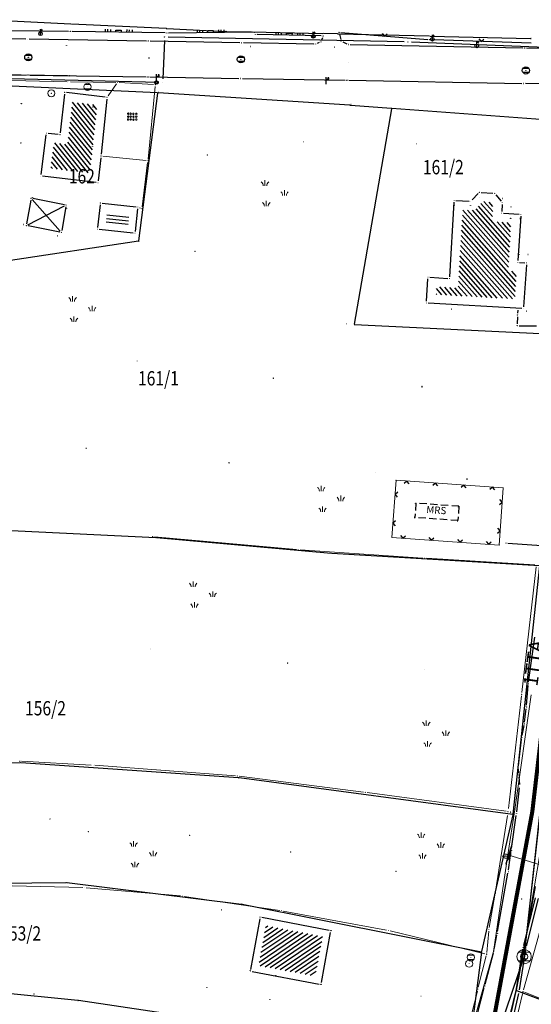
# Model space of a CAD drawing. Units: inches. Extents: x 7526843 to 7542956, y 4818805 to 4865786.
# Drawn here: x 7528427 to 7528498, y 4823861 to 4823999 of the extents above; entities that cross this region are included whole.
import ezdxf
from ezdxf.enums import TextEntityAlignment as Align

# ---------------------------------------------------------------- set-up
doc = ezdxf.new("R2010")
doc.units = ezdxf.units.IN
doc.header["$LTSCALE"] = 0.5
doc.header["$MEASUREMENT"] = 0
doc.header["$PDMODE"] = 33
doc.header["$PDSIZE"] = 0.03
doc.linetypes.add('CRTICE', pattern=[3, 2, -1])
for name, color, linetype, lineweight in [('DETALJ LINIJE', 7, 'Continuous', 9), ('DETALJNE TACKE', 7, 'Continuous', 9), ('ELEKTRO INSTALACIJE', 1, 'Continuous', 9), ('KANALIZACIONA MREZA', 23, 'Continuous', 9), ('ograda MRS', 102, 'Continuous', 13), ('TOPOGRAFSKI ZNACI', 7, 'Continuous', 9), ('TT INSTALACIJA', 191, 'Continuous', 9), ('ZOSA', 7, 'Continuous', 9)]:
    doc.layers.add(name, color=color, linetype=linetype, lineweight=lineweight)
for name, color, linetype in [('Detalj_Linije', 7, 'Continuous'), ('DETALJNE_KONSTRUISANE_TACKE', 7, 'Continuous'), ('Detaljne_tacke', 7, 'Continuous'), ('gas', 3, 'Continuous'), ('gasovod 25', 3, 'Continuous'), ('gasovod 40', 3, 'Continuous'), ('GRALIN-3', 74, 'Continuous'), ('kanalizacija', 42, 'Continuous'), ('katastarske_tacke', 7, 'Continuous'), ('mrs', 7, 'Continuous'), ('Objekti Granice', 7, 'Continuous'), ('Objekti Srafure', 7, 'Continuous'), ('OPOV-3', 6, 'Continuous'), ('TAC-13', 7, 'Continuous'), ('TAC-14', 7, 'Continuous'), ('TAC-3', 7, 'Continuous'), ('tacke', 7, 'Continuous'), ('Topografski_Znaci', 7, 'Continuous'), ('TT Detaljne_tacke', 6, 'Continuous'), ('TT linije', 6, 'Continuous')]:
    doc.layers.add(name, color=color, linetype=linetype)
doc.layers.add('G A S - čelik', color=7, linetype='GAS_LINE', lineweight=80, true_color=0xace600)
doc.styles.add('MAPSOFT18', font='MAPC104.SHX')
doc.styles.add('oznake', font='yusimc.shx')
doc.styles.add('style1', font='txt')
doc.linetypes.add('GAS_LINE', pattern='A,12.7,-5.08,["GAS",Standard,S=2.54,R=0,X=-2.54,Y=-1.27],-6.349999999999999', length=24.13)

# ---------------------------------------------------------------- blocks, each defined once
blk = doc.blocks.new('T1')
at = {"linetype": 'Continuous'}
blk.add_point((0, 0), dxfattribs=at)
blk.add_attdef('OZN-TAC', (0, 0), '', height=5.000000237487256)
blk = doc.blocks.new('NV')
for centre in [(-0.5714620005310281, 0.9526539416547166), (-0.5594852258363971, 0.2480455208715284), (0.2285595081630163, 0.9501219539524755), (0.2405362828576472, 0.2455135332420468), (1.02858101685706, 0.9475899662502342), (1.040557791551691, 0.2429815455398057), (-0.5970438043150353, -0.534438160233549), (-0.5786855999904219, -1.329756415419979), (0.2029777043062495, -0.53697014793579), (0.2213359087036224, -1.33228840312222), (1.002999213000293, -0.5395021355652716), (1.021357417397666, -1.334820390824461)]:
    blk.add_circle(centre, 0.2140711932835445)
blk = doc.blocks.new('T335')
at = {"layer": 'TOPOGRAFSKI ZNACI', "color": 0, "linetype": 'Continuous'}
for p, q in [((-0.8, 0.6), (0.8, 0.6)), ((0.8, -0.6), (-0.8, -0.6))]:
    blk.add_line(p, q, dxfattribs=at)
blk.add_circle((0, 0), 1, dxfattribs=at)
blk = doc.blocks.new('T302')
at = {"layer": 'TOPOGRAFSKI ZNACI', "color": 0, "linetype": 'Continuous'}
blk.add_circle((0, 0), 1, dxfattribs=at)
blk = doc.blocks.new('T362')
at = {"layer": 'TOPOGRAFSKI ZNACI', "color": 0, "linetype": 'Continuous'}
blk.add_line((-1, 0), (1, 0), dxfattribs=at)
blk.add_circle((0, 0), 0.6, dxfattribs=at)
blk = doc.blocks.new('L18')
at = {"linetype": 'Continuous'}
for p, q in [((-0.9375, 0.1875), (-0.9375, 0)), ((-0.75, 0), (-0.75, 0.1875)), ((-0.5625, 0.1875), (-0.5625, 0)), ((-0.1875, 0.1500000000000003), (0.1875, 0.1500000000000003)), ((-0.1875, 0), (-0.1875, 0.1500000000000003)), ((0.1875, 0.1500000000000003), (0.1875, 0)), ((0.5625, 0.1875), (0.5625, 0)), ((0.75, 0), (0.75, 0.1875)), ((0.9375, 0.1875), (0.9375, 0))]:
    blk.add_line(p, q, dxfattribs=at)
blk = doc.blocks.new('T456')
at = {"linetype": 'Continuous'}
for p, q in [((0, -0.5), (0, 1.25)), ((0, 1), (0.5, 1)), ((0.5, 1), (0.25, 1.25)), ((0.5, 1), (0.25, 0.75))]:
    blk.add_line(p, q, dxfattribs=at)
blk.add_circle((0, 0), 0.5, dxfattribs=at)
blk = doc.blocks.new('KAN6B')
at = {"color": 0}
for p, q in [((-0.7810331970622171, 0.6000000000000006), (0.7864071190456698, 0.6000000000000006)), ((-0.7871011973181395, -0.5999999999999996), (0.792095869285597, -0.5999999999999996))]:
    blk.add_line(p, q, dxfattribs=at)
blk.add_circle((0, 0), 1, dxfattribs=at)
blk.add_point((0, 0), dxfattribs=at)
blk = doc.blocks.new('TEL9B')
at = {"color": 0}
blk.add_lwpolyline([(0, 0, 3, 0, 0), (0, 0.5, 0, 0, 0)], format="xyseb", dxfattribs=at)
blk = doc.blocks.new('L12')
at = {"linetype": 'Continuous'}
for p, q in [((-0.1749999999999998, 0.1749999999999998), (0, 0)), ((0, 0), (0.1749999999999998, 0.1749999999999998))]:
    blk.add_line(p, q, dxfattribs=at)
blk = doc.blocks.new('T514')
at = {"linetype": 'Continuous'}
for p, q in [((0, 0.5), (0, 2.299999999999997)), ((0, 1.700000000000002), (0.700000000000003, 1.700000000000002)), ((0.5, 2.099999999999994), (0.5, 1.700000000000002)), ((0.700000000000003, 2.099999999999994), (0.5, 2.099999999999994)), ((0.700000000000003, 1.700000000000002), (0.700000000000003, 2.099999999999994))]:
    blk.add_line(p, q, dxfattribs=at)
for radius in [0.5, 0.4]:
    blk.add_circle((0, 0), radius, dxfattribs=at)
blk = doc.blocks.new('T513')
at = {"linetype": 'Continuous'}
for p, q in [((0, 0), (0, 2)), ((0, 1.400000000000005), (0.6999999999999993, 1.400000000000005)), ((0.5, 1.799999999999997), (0.5, 1.400000000000005)), ((0.6999999999999993, 1.799999999999997), (0.5, 1.799999999999997)), ((0.6999999999999993, 1.400000000000005), (0.6999999999999993, 1.799999999999997))]:
    blk.add_line(p, q, dxfattribs=at)
blk = doc.blocks.new('T388')
at = {"linetype": 'Continuous'}
for p, q in [((-0.7999999999999972, 0.6000000000000015), (0.7999999999999972, 0.6000000000000015)), ((0.7999999999999972, -0.6000000000000015), (-0.7999999999999972, -0.6000000000000015))]:
    blk.add_line(p, q, dxfattribs=at)
blk.add_circle((0, 0), 1, dxfattribs=at)

msp = doc.modelspace()

# ---------------------------------------------------------------- hatches: boundary and pattern name
at = {"layer": 'Objekti Srafure'}
h = msp.add_hatch(dxfattribs=at)
h.set_pattern_fill('LINE', color=256, scale=4, angle=308.9001, style=0)
h.set_pattern_definition([(308.9001, (0, 0), (0.389121026261271, 0.3139822079694569), [])])
h.paths.add_polyline_path([(7528437.694564627, 4823986.968443087), (7528436.679736209, 4823977.472321357), (7528431.18103919, 4823978.114595687), (7528431.639785483, 4823981.684605747), (7528433.553421102, 4823981.467368223), (7528434.222650234, 4823987.362577725)])
h.paths.add_polyline_path([(7528433.648032342, 4823987.044397566), (7528434.468512907, 4823986.958161584), (7528434.586107427, 4823988.076998717), (7528433.765626864, 4823988.163234699)], flags=9)
h.paths.add_polyline_path([(7528429.707631095, 4823987.159581731), (7528430.957631093, 4823987.159581731), (7528430.957631093, 4823987.909581731), (7528429.707631095, 4823987.909581731)], flags=9)
h = msp.add_hatch(dxfattribs=at)
h.set_pattern_fill('LINE', color=256, scale=4, angle=311.3758, style=0)
h.set_pattern_definition([(311.3758, (0, 0), (0.3751951603969787, 0.3304974910868241), [])])
h.paths.add_polyline_path([(7528495.412021051, 4823970.516539492), (7528494.986806524, 4823963.803152487), (7528496.20552692, 4823963.733340353), (7528495.951492462, 4823959.880484395), (7528484.932641196, 4823960.507527146), (7528484.998791043, 4823961.600962967), (7528487.996593112, 4823961.410848681), (7528488.64214784, 4823972.340240337), (7528490.295239963, 4823972.247769607), (7528491.467559616, 4823973.487532354), (7528492.475389414, 4823973.412635574), (7528492.868974731, 4823972.92207996), (7528492.765741402, 4823970.675236922)])
h.paths.add_polyline_path([(7528488.20897143, 4823973.881435249), (7528489.792304763, 4823973.881435249), (7528489.792304763, 4823974.631435249), (7528488.20897143, 4823974.631435249)], flags=9)
h.paths.add_polyline_path([(7528485.630412907, 4823973.120973518), (7528487.047079575, 4823973.120973518), (7528487.047079575, 4823973.870973518), (7528485.630412907, 4823973.870973518)], flags=9)
h.paths.add_polyline_path([(7528494.589827191, 4823971.904604473), (7528496.173160524, 4823971.904604473), (7528496.173160524, 4823972.654604473), (7528494.589827191, 4823972.654604473)], flags=25)
h.paths.add_polyline_path([(7528485.070272808, 4823963.218646253), (7528486.57027281, 4823963.218646253), (7528486.57027281, 4823963.968646252), (7528485.070272808, 4823963.968646252)], flags=25)
h.paths.add_polyline_path([(7528494.275999999, 4823973.215), (7528495.859333333, 4823973.215), (7528495.859333333, 4823973.965), (7528494.275999999, 4823973.965)], flags=9)
h = msp.add_hatch(dxfattribs=at)
h.set_pattern_fill('LINE', color=256, scale=4, angle=353.893, style=0)
h.set_pattern_definition([(353.893, (0, 0), (0.0531927759199439, 0.4971624770534585), [])])
h.paths.add_polyline_path([(7528439.058610496, 4823972.082224729), (7528442.127811236, 4823971.753842532), (7528441.964389502, 4823970.277775272), (7528438.895188765, 4823970.606157468)])
h = msp.add_hatch(dxfattribs=at)
h.set_pattern_fill('_USER', color=256, scale=0.5, angle=45, style=0, pattern_type=0)
h.set_pattern_definition([(214.1757552825322, (7528469.106444048, 4823870.894356065), (0.2808666741372898, -0.4136591729419976), [])])
h.paths.add_polyline_path([(7528461.188598418, 4823872.408238537), (7528469.106444048, 4823870.894356065), (7528468.087247983, 4823865.366638078), (7528460.177730185, 4823866.840710066)])

# ---------------------------------------------------------------- linework, layer by layer
at = {"layer": 'DETALJ LINIJE'}
for p, q in [((7528420.900961578, 4823991.295617049), (7528433.518038424, 4823991.07438295)), ((7528422.634923665, 4823990.473822509), (7528433.463076336, 4823990.206177492)), ((7528433.962978062, 4823990.196688058), (7528440.256021938, 4823990.113311943)), ((7528439.188690998, 4823988.253873771), (7528440.361309002, 4823989.906126228)), ((7528440.755597589, 4823990.095821003), (7528445.537402411, 4823989.824178995)), ((7528445.762402156, 4823989.56121305), (7528444.760597843, 4823979.428786948)), ((7528438.436739663, 4823979.814928501), (7528444.487260338, 4823979.205071498)), ((7528444.705942677, 4823978.931813462), (7528443.957057321, 4823972.748186538)), ((7528443.564579069, 4823972.633555452), (7528443.69242093, 4823972.586444548)), ((7528465.461009678, 4823924.892445925), (7528445.658990323, 4823926.677554075)), ((7528483.080549334, 4823923.716563977), (7528465.959450666, 4823924.853436023)), ((7528498.690452045, 4823922.775027232), (7528483.579547955, 4823923.684972768)), ((7528498.911380531, 4823922.511643551), (7528496.88861947, 4823904.958356448)), ((7528496.831176997, 4823904.461667089), (7528495.009908368, 4823888.769999999)), ((7528436.850387922, 4823894.823921612), (7528427.129612076, 4823895.366078387)), ((7528456.950693252, 4823893.32860498), (7528437.349306747, 4823894.791395018)), ((7528474.802067492, 4823891.032085383), (7528457.447932508, 4823893.277914616)), ((7528494.712201728, 4823888.373106147), (7528475.29779827, 4823890.966893852)), ((7528494.871422299, 4823887.769999999), (7528493.228389105, 4823877.19703497)), ((7528435.642080577, 4823877.726346814), (7528422.359919422, 4823878.063653186)), ((7528449.280962185, 4823876.541912698), (7528436.141037815, 4823877.698087301)), ((7528463.125671195, 4823874.516448079), (7528449.777328805, 4823876.48355192)), ((7528493.145882692, 4823876.653923461), (7528492.334117307, 4823872.126076539)), ((7528478.036176766, 4823871.765507553), (7528463.618823234, 4823874.434492446)), ((7528500.313047556, 4823874.929132048), (7528497.116952443, 4823863.430867952)), ((7528491.737034521, 4823868.458887822), (7528478.524965479, 4823871.661112177)), ((7528492.267817723, 4823871.630986052), (7528492.002182278, 4823868.649013948)), ((7528491.919366095, 4823868.197464377), (7528490.820633906, 4823863.802535623)), ((7528490.69859119, 4823863.257659417), (7528487.466408812, 4823850.502340582)), ((7528496.991207499, 4823862.857011436), (7528494.807792502, 4823853.832988563)), ((7528497.282240159, 4823863.097455372), (7528512.677759841, 4823856.962544628))]:
    msp.add_line(p, q, dxfattribs=at)
at = {"layer": 'Detalj_Linije'}
for p, q in [((7528433.667005105, 4823997.249597593), (7528425.403994896, 4823997.302402406)), ((7528447.130037111, 4823997.020307463), (7528434.166962889, 4823997.243692535)), ((7528459.331009794, 4823997.121787153), (7528447.629990206, 4823997.018212846)), ((7528468.922053413, 4823996.606167471), (7528459.989946589, 4823996.790832529)), ((7528471.45961242, 4823996.857037947), (7528471.624387577, 4823996.120962054)), ((7528471.654188948, 4823997.080878663), (7528483.787811051, 4823996.101121337)), ((7528427.697038312, 4823996.161376541), (7528412.661961689, 4823996.424623458)), ((7528444.54703138, 4823995.893960927), (7528428.196968619, 4823996.153039074)), ((7528457.576042403, 4823995.65460433), (7528445.046957597, 4823995.885395668)), ((7528467.861035769, 4823995.480228855), (7528458.07596423, 4823995.645771145)), ((7528468.638988378, 4823995.694429974), (7528468.342011622, 4823995.571570027)), ((7528469.084757564, 4823996.366716502), (7528468.957242438, 4823996.024283499)), ((7528471.906223998, 4823995.772744283), (7528472.471776001, 4823995.513255717)), ((7528472.948953139, 4823995.40415977), (7528497.030046862, 4823994.93784023)), ((7528498.177154413, 4823995.583785396), (7528484.647569817, 4823996.059530347)), ((7528497.529964218, 4823994.928770245), (7528509.263035784, 4823994.730229755)), ((7528412.568959626, 4823991.426507131), (7528427.758040375, 4823991.153492868)), ((7528428.257968966, 4823991.145060896), (7528444.511031035, 4823990.888939103)), ((7528445.010964436, 4823990.880783313), (7528457.434035564, 4823990.671216687)), ((7528457.933966359, 4823990.662898871), (7528472.245033641, 4823990.428101128)), ((7528472.74495606, 4823990.419312942), (7528496.883043941, 4823989.966687057)), ((7528508.315056459, 4823989.724312832), (7528497.382943543, 4823989.956687169))]:
    msp.add_line(p, q, dxfattribs=at)
at = {"layer": 'DETALJNE TACKE'}
for p in [(7528433.768000001, 4823991.07), (7528433.713, 4823990.2), (7528433.756, 4823990.94), (7528440.506, 4823990.11), (7528445.786999999, 4823989.809999999), (7528445.824, 4823990.11), (7528431.275, 4823988.599999999), (7528433.141999999, 4823988.72), (7528436.31, 4823989.51), (7528439.044, 4823988.049999999), (7528430.577000001, 4823983.04), (7528432.472770866, 4823982.824790498), (7528482.235, 4823981.55), (7528453.034, 4823979.98), (7528438.187999999, 4823979.839999999), (7528444.735999999, 4823979.18), (7528429.806, 4823977.04), (7528437.767999998, 4823976.11), (7528490.963, 4823974.79), (7528493.116, 4823974.63), (7528428.432999999, 4823973.940000001), (7528438.096, 4823973.28), (7528487.457000001, 4823973.669999999), (7528489.781000001, 4823973.539999999), (7528494.151000001, 4823973.34), (7528433.331000001, 4823973), (7528443.329999999, 4823972.720000002), (7528443.927, 4823972.5), (7528494.083, 4823971.86), (7528496.751, 4823971.7), (7528427.782999999, 4823970.13), (7528432.681, 4823969.189999999), (7528437.693, 4823969.639999999), (7528442.927000001, 4823969.08), (7528451.312999999, 4823966.539999999), (7528496.326, 4823964.99), (7528497.547999999, 4823964.92), (7528483.816000001, 4823962.94), (7528486.811999999, 4823962.749999999), (7528483.597000001, 4823959.320000001), (7528497.128, 4823958.549999999), (7528472.472999999, 4823956.41), (7528443.25, 4823951.2), (7528462.230000001, 4823948.8), (7528482.969999999, 4823947.599999999), (7528436.12, 4823939), (7528456.049999999, 4823937), (7528476.52, 4823935.7), (7528489.249999999, 4823934.7), (7528445.41, 4823926.7), (7528465.71, 4823924.799999999), (7528483.33, 4823923.7), (7528445.05, 4823911), (7528464.23, 4823909), (7528483.37, 4823908.199999998), (7528496.86, 4823904.7), (7528426.88, 4823895.3), (7528437.099999999, 4823894.799999999), (7528457.2, 4823893.3), (7528475.05, 4823891), (7528494.96, 4823888.3), (7528495.320000001, 4823888.2), (7528431.074, 4823887.28), (7528436.427, 4823885.52), (7528450.557, 4823885.01), (7528464.66, 4823882.67), (7528494.639999999, 4823882.099999999), (7528479.337000001, 4823879.98), (7528435.892000001, 4823877.719999999), (7528493.19, 4823876.900000001), (7528449.53, 4823876.519999999), (7528496.86, 4823876.099999999), (7528463.373, 4823874.48), (7528460.384999999, 4823873.579999999), (7528470.27, 4823871.69), (7528478.282000001, 4823871.72), (7528492.29, 4823871.88), (7528489.774, 4823867.97), (7528491.98, 4823868.400000001), (7528497.20670159, 4823868.075703647), (7528459.016, 4823866.04), (7528489.54, 4823867.09), (7528468.889, 4823864.2), (7528490.759999999, 4823863.5), (7528494.05, 4823863.9), (7528428.847999999, 4823862.85), (7528482.818, 4823862.56), (7528497.049999999, 4823863.099999999)]:
    msp.add_point(p, dxfattribs=at)
at = {"layer": 'DETALJNE_KONSTRUISANE_TACKE'}
for p in [(7528496.295, 4823957.643999999, 159.87), (7528496.248999999, 4823956.158, 159.9), (7528494.688000001, 4823925.795, 159.799), (7528497.786, 4823906.159999998, 159.61), (7528497.518999999, 4823902.909, 159.73), (7528497.241000001, 4823900.573, 159.77), (7528496.88, 4823898.683, 159.83), (7528496.39, 4823894.478, 159.87), (7528496.497999999, 4823893.437999999, 159.87), (7528496.616, 4823891.868, 159.83), (7528496.141, 4823888.025999999, 159.83), (7528495.421, 4823882.903, 159.92), (7528495.280000001, 4823882.097, 159.96), (7528494.993, 4823879.956999999, 159.95), (7528493.473000001, 4823871.329, 159.95), (7528492.977999999, 4823868.860000001, 159.88), (7528497.092, 4823869.361999999, 160.881), (7528497.485, 4823869.298, 160.892), (7528491.715, 4823863.976, 159.88), (7528496.088, 4823863.332000001, 160.948), (7528496.505, 4823863.19, 160.965)]:
    msp.add_point(p, dxfattribs=at)
at = {"layer": 'Detaljne_tacke'}
for p in [(7528429.764999999, 4823996.914, 161.459), (7528433.917, 4823997.248, 161.419), (7528447.38, 4823997.015999999, 161.362), (7528459.581, 4823997.123999999, 161.282), (7528459.74, 4823996.796, 161.218), (7528467.807999999, 4823996.546, 161.218), (7528469.172, 4823996.601, 161.179), (7528471.405, 4823997.100999999, 161.189), (7528427.946999999, 4823996.156999999, 161.343), (7528444.797, 4823995.889999999, 161.205), (7528457.826000001, 4823995.65, 161.112), (7528468.110999999, 4823995.476, 161.012), (7528468.87, 4823995.79, 161.052), (7528471.679, 4823995.877, 161.029), (7528472.698999999, 4823995.409, 160.983), (7528484.036999999, 4823996.081, 161.129), (7528484.413, 4823996.145999999, 161.035), (7528490.607000001, 4823995.218999999, 160.876), (7528497.28, 4823994.933, 160.795), (7528497.28, 4823994.933, 160.795), (7528428.056, 4823993.618, 161.391), (7528444.891, 4823993.533, 161.261), (7528457.706, 4823993.342, 161.168), (7528472.665999998, 4823992.907, 161.034), (7528428.007999999, 4823991.149, 161.459), (7528497.452999999, 4823991.794, 160.869), (7528497.452999999, 4823991.794, 160.869), (7528444.761000001, 4823990.884999999, 161.326), (7528445.937999999, 4823990.113, 161.467), (7528457.684000001, 4823990.666999999, 161.222), (7528469.603999999, 4823989.87, 161.36), (7528472.495, 4823990.423999999, 161.084), (7528497.133000001, 4823989.962, 160.937), (7528497.133000001, 4823989.962, 160.937)]:
    msp.add_point(p, dxfattribs=at)
at = {"layer": 'ELEKTRO INSTALACIJE', "lineweight": 9}
for p, q in [((7528499.878715475, 4823885.056159463), (7528496.479186782, 4823865.051000452)), ((7528496.479186782, 4823865.051000452), (7528492.872340513, 4823850.44159883))]:
    msp.add_line(p, q, dxfattribs=at)
msp.add_point((7528496.479186782, 4823865.051000452), dxfattribs=at)
at = {"layer": 'G A S - čelik', "color": 2, "linetype": 'GAS_LINE', "ltscale": 2}
msp.add_lwpolyline([(7528139.393708548, 4823201.836248958), (7528155.989779344, 4823235.636774645), (7528165.578293443, 4823251.321160973), (7528181.343457724, 4823273.652899876), (7528188.159832394, 4823286.800353545), (7528197.189506712, 4823306.123955048), (7528206.895671291, 4823342.59604332), (7528227.072728562, 4823377.238006042), (7528250.55870558, 4823408.564706846), (7528266.390048257, 4823424.913828432), (7528317.472415925, 4823501.000772301), (7528369.694522614, 4823570.718037817), (7528380.091883761, 4823590.74003206), (7528400.423357287, 4823645.063207025), (7528422.431350151, 4823724.541142143), (7528449.865971394, 4823754.874947248), (7528464.476690344, 4823775.321867193), (7528476.932934886, 4823802.475040304), (7528491.690716935, 4823852.203969059), (7528498.367381661, 4823888.335275333), (7528503.532000001, 4823932.628)], dxfattribs=at)
at = {"layer": 'gas'}
for p, q in [((7528494.937440886, 4823925.778289401, 159.799), (7528500.991559113, 4823925.372710597, 160.571)), ((7528497.15216299, 4823869.604652869, 160.881), (7528498.805837013, 4823876.274347131, 160.875)), ((7528496.129059956, 4823863.578605109, 160.948), (7528497.050940045, 4823869.115394891, 160.881)), ((7528494.516926873, 4823856.220114507, 160.956), (7528496.034073127, 4823863.087885493, 160.948))]:
    msp.add_line(p, q, dxfattribs=at)
at = {"layer": 'gasovod 25'}
for p, q in [((7528496.316658536, 4823958.343664854, 159.95), (7528496.302735193, 4823957.893880304, 159.87)), ((7528496.287264807, 4823957.394119697, 159.87), (7528496.25673519, 4823956.407880303, 159.9)), ((7528496.49897058, 4823956.154164788, 159.9), (7528498.932029419, 4823956.116835211, 159.84))]:
    msp.add_line(p, q, dxfattribs=at)
at = {"layer": 'gasovod 40'}
for p, q in [((7528497.820112384, 4823906.407661755, 159.61), (7528498.685887615, 4823912.693338243, 159.61)), ((7528497.539463247, 4823903.158161104, 159.73), (7528497.765536753, 4823905.910838896, 159.61)), ((7528497.270543243, 4823900.821248257, 159.77), (7528497.489456758, 4823902.660751743, 159.73)), ((7528496.926903399, 4823898.928560728, 159.83), (7528497.194096602, 4823900.327439272, 159.77)), ((7528496.418936188, 4823894.726319748, 159.87), (7528496.851063811, 4823898.434680252, 159.83)), ((7528496.472177324, 4823893.686662803, 159.87), (7528496.415822676, 4823894.229337198, 159.87)), ((7528496.597263037, 4823892.117296863, 159.83), (7528496.516736963, 4823893.188703137, 159.87)), ((7528496.171674833, 4823888.274110972, 159.83), (7528496.585325168, 4823891.619889027, 159.83)), ((7528495.455793716, 4823883.150566955, 159.92), (7528496.106206285, 4823887.778433045, 159.83)), ((7528495.32308026, 4823882.343260209, 159.96), (7528495.37791974, 4823882.65673979, 159.92)), ((7528495.026230526, 4823880.204781622, 159.95), (7528495.246769474, 4823881.849218378, 159.96)), ((7528493.516374703, 4823871.57520852, 159.95), (7528494.949625295, 4823879.71079148, 159.95)), ((7528497.545769619, 4823869.540501657, 160.892), (7528499.215230381, 4823876.202498344, 160.881)), ((7528493.027143583, 4823869.105122231, 159.88), (7528493.423856418, 4823871.083877768, 159.95)), ((7528496.544604803, 4823863.436842986, 160.965), (7528497.445395198, 4823869.051157014, 160.892)), ((7528491.7775909, 4823864.218037971, 159.88), (7528492.9154091, 4823868.61796203, 159.88)), ((7528489.648553921, 4823855.980047531, 160.03), (7528491.65244608, 4823863.733952469, 159.88)), ((7528494.887651103, 4823856.106727213, 160.989), (7528496.449348899, 4823862.946272787, 160.965))]:
    msp.add_line(p, q, dxfattribs=at)
at = {"layer": 'GRALIN-3', "linetype": 'Continuous'}
for p, q in [((7528433.990055067, 4823998.262345898, 0.00113511218834), (7528420.889944933, 4823998.877654102, 0.298864899732589)), ((7528447.270054406, 4823997.642331797), (7528434.089945594, 4823998.257668202)), ((7528447.369945156, 4823997.637658821, 0.0018009071296896), (7528455.590054843, 4823997.252341179, 0.2981991047912393)), ((7528455.689987306, 4823997.248873525, 0.2957757323770259), (7528459.140012695, 4823997.171126475, 0.004224279543903)), ((7528459.239985604, 4823997.168800345), (7528469.140014396, 4823996.931199654)), ((7528471.170015163, 4823996.881231153), (7528469.239984837, 4823996.928768846)), ((7528484.010013645, 4823996.581167905), (7528471.269986355, 4823996.878832095)), ((7528484.109986307, 4823996.578830108), (7528498.110013693, 4823996.251169892)), ((7528446.070054451, 4823988.652332766, 0.1000000014901161), (7528417.479945549, 4823989.987667235, 0.1000000014901161)), ((7528443.496304993, 4823968.009600875, -1.296643682512159), (7528446.113695008, 4823988.600399125, 0.0966437316859916)), ((7528472.920103467, 4823986.923214935, 0.1000000014901161), (7528446.169896533, 4823988.646785066, 0.1000000014901161)), ((7528478.680138751, 4823986.493722281, 0.0008656467273332), (7528473.019861251, 4823986.916277719, 0.0991343547627829)), ((7528478.721488792, 4823986.440729735), (7528473.528511208, 4823956.379270264)), ((7528512.460135289, 4823984.00367564, -0.499261919617051), (7528478.779864712, 4823986.48632436, -0.0007380803829489999)), ((7528443.440566739, 4823967.952493172, -1.296539358013701), (7528424.969433261, 4823965.147506828, -0.0034605943025824)), ((7528473.569940979, 4823956.327571353), (7528505.96005902, 4823954.752428647)), ((7528418.029941567, 4823927.947583471, -0.7007159962696577), (7528445.830058432, 4823926.602416527, -1.099284015651271)), ((7528445.929798973, 4823926.595520942, -1.100814397846637), (7528470.290201028, 4823924.404479057, -1.49918562599522)), ((7528470.389912587, 4823924.397044763, -1.497079125752194), (7528499.340087414, 4823922.682955236, 0.1970791287324269)), ((7528495.685307964, 4823887.979717453, 0.2000000029802322), (7528499.384692037, 4823922.630282545, 0.2000000029802322)), ((7528426.930016923, 4823895.148699377, -0.8988811607944297), (7528391.289983078, 4823894.221300622, -0.1011188168538284)), ((7528457.360119768, 4823893.043458669, -1.499016492310152), (7528427.029880231, 4823895.146541332, -0.9009834838479897)), ((7528495.630439852, 4823887.936617516, 0.1977984808952556), (7528457.459560147, 4823893.033382484, -1.497798477915023)), ((7528491.321107417, 4823868.79875064, 0.2000000029802322), (7528495.66889258, 4823887.881249358, 0.2000000029802322)), ((7528408.14999624, 4823878.130612844, 1.599209256928202), (7528433.340003759, 4823878.439387157, 1.200790814597371)), ((7528433.439618555, 4823878.433835701, 1.197972317469184), (7528457.810381444, 4823875.406164299, 0.2020277331947636)), ((7528498.741040854, 4823877.860809213, 0.0006761620124964), (7528496.108959146, 4823863.409190786, 0.1993238409677359)), ((7528457.909040276, 4823875.390250588, 0.2000000029802322), (7528491.260959724, 4823868.759749412, 0.2000000029802322)), ((7528489.606283129, 4823855.299603648, 0.2000000029802322), (7528491.303716871, 4823868.70039635, 0.2000000029802322)), ((7528434.950247765, 4823861.954971399), (7528422.039752237, 4823863.245028601)), ((7528492.831060649, 4823848.948761273, 0.0006744297907836), (7528496.088939351, 4823863.311238727, 0.1993255731894487)), ((7528496.146784863, 4823863.342359806, 0.1914781704060404), (7528512.523215138, 4823857.167640193, -2.791478119742092)), ((7528455.900555785, 4823858.807434333), (7528435.049444216, 4823861.942565667))]:
    msp.add_line(p, q, dxfattribs=at)
at = {"layer": 'kanalizacija'}
for p, q in [((7528500.693019813, 4823900.191460125, 160.77), (7528497.233681777, 4823868.324243522)), ((7528497.125833364, 4823867.839144289), (7528486.660868227, 4823837.226559358, 160.98))]:
    msp.add_line(p, q, dxfattribs=at)
at = {"layer": 'KANALIZACIONA MREZA', "lineweight": 9}
for p, q in [((7528500.835601442, 4823900.37246952), (7528497.20670159, 4823868.075703647)), ((7528497.20670159, 4823868.075703647), (7528486.717950099, 4823836.786950201))]:
    msp.add_line(p, q, dxfattribs=at)
msp.add_point((7528497.20670159, 4823868.075703647), dxfattribs=at)
at = {"layer": 'katastarske_tacke'}
for p in [(7528446.200000001, 4823988.72), (7528473.06, 4823987.04)]:
    msp.add_point(p, dxfattribs=at)
at = {"layer": 'mrs', "linetype": 'CRTICE'}
for p, q in [((7528482.123705726, 4823931.370754356), (7528481.982648022, 4823929.375734876)), ((7528488.108764162, 4823930.947581246), (7528482.123705726, 4823931.370754356)), ((7528488.108764162, 4823930.947581246), (7528487.96770646, 4823928.952561768)), ((7528487.96770646, 4823928.952561768), (7528481.982648022, 4823929.375734875))]:
    msp.add_line(p, q, dxfattribs=at)
at = {"layer": 'mrs'}
for p in [(7528482.123705726, 4823931.370754356), (7528488.108764162, 4823930.947581246), (7528481.982648022, 4823929.375734876), (7528487.96770646, 4823928.952561768)]:
    msp.add_point(p, dxfattribs=at)
at = {"layer": 'Objekti Granice'}
for p, q in [((7528433.113800911, 4823988.47159547), (7528432.50096996, 4823983.07319503)), ((7528438.795595469, 4823988.078199091), (7528433.390404533, 4823988.691800908)), ((7528439.01807476, 4823987.801347869), (7528438.213925241, 4823980.08865213)), ((7528429.837863012, 4823977.287961183), (7528430.545136987, 4823982.792038817)), ((7528432.224366335, 4823982.852989588), (7528430.825404532, 4823983.011800908)), ((7528438.160026642, 4823979.591569947), (7528437.795973358, 4823976.358430053)), ((7528437.519688168, 4823976.139004019), (7528430.054311832, 4823977.010995981)), ((7528489.952766798, 4823973.721648473), (7528490.791233203, 4823974.608351527)), ((7528491.212312507, 4823974.771472363), (7528492.866687492, 4823974.648527636)), ((7528428.390956543, 4823973.693560661), (7528427.825043458, 4823970.376439339)), ((7528428.599655134, 4823973.753650687), (7528432.514344866, 4823969.376349313)), ((7528433.085480529, 4823973.047118886), (7528428.678519472, 4823973.892881115)), ((7528438.344581237, 4823973.253403611), (7528443.081418763, 4823972.746596389)), ((7528486.826740793, 4823962.999565039), (7528487.442259207, 4823973.42043496)), ((7528487.706609783, 4823973.656037319), (7528489.531390219, 4823973.553962681)), ((7528493.272450116, 4823974.435004204), (7528493.994549884, 4823973.534995797)), ((7528428.005048779, 4823970.244866617), (7528433.108951221, 4823972.885133382)), ((7528433.288956542, 4823972.753560661), (7528432.723043458, 4823969.436439337)), ((7528438.068489523, 4823973.031518264), (7528437.720510477, 4823969.888481736)), ((7528443.302489523, 4823972.471518264), (7528442.954510477, 4823969.328481737)), ((7528494.139525618, 4823973.090263462), (7528494.094474381, 4823972.109736538)), ((7528494.332551659, 4823971.845034383), (7528496.501448343, 4823971.714965617)), ((7528496.735197092, 4823971.450499964), (7528496.34180291, 4823965.239500036)), ((7528432.435480529, 4823969.237118885), (7528428.028519471, 4823970.082881114)), ((7528437.941581237, 4823969.613403612), (7528442.678418762, 4823969.106596388)), ((7528496.575590838, 4823964.975702653), (7528497.298409164, 4823964.934297348)), ((7528497.531552196, 4823964.670541647), (7528497.144447803, 4823958.799458353)), ((7528483.612096707, 4823959.569543763), (7528483.800903292, 4823962.690456237)), ((7528484.065498782, 4823962.924177314), (7528486.562501217, 4823962.765822686)), ((7528496.87840381, 4823958.564203612), (7528483.846596189, 4823959.305796389)), ((7528460.34033893, 4823873.334021568), (7528459.06066107, 4823866.285978431)), ((7528470.024448032, 4823871.736949238), (7528460.630551968, 4823873.533050762)), ((7528468.934330708, 4823864.445855908), (7528470.224669292, 4823871.444144093)), ((7528459.261768343, 4823865.994196926), (7528468.643231657, 4823864.245803074))]:
    msp.add_line(p, q, dxfattribs=at)
at = {"layer": 'ograda MRS', "color": 7}
for p, q in [((7528479.342763058, 4823934.574870128), (7528478.778532247, 4823926.594792211)), ((7528494.305409156, 4823933.516937358), (7528493.741178344, 4823925.536859442))]:
    msp.add_line(p, q, dxfattribs=at)
at = {"layer": 'ograda MRS', "color": 7, "linetype": 'Continuous'}
for p, q in [((7528494.305409156, 4823933.516937358), (7528479.342763059, 4823934.574870129)), ((7528493.741178346, 4823925.536859442), (7528478.778532246, 4823926.594792211))]:
    msp.add_line(p, q, dxfattribs=at)
at = {"layer": 'ograda MRS'}
for p in [(7528479.342763059, 4823934.574870129), (7528491.312879936, 4823933.72852391), (7528491.312879936, 4823933.72852391), (7528494.305409156, 4823933.516937358), (7528478.778532246, 4823926.594792211), (7528490.748649126, 4823925.748445995), (7528493.741178346, 4823925.536859442)]:
    msp.add_point(p, dxfattribs=at)
at = {"layer": 'tacke'}
for p in [(7528429.764999999, 4823996.914), (7528433.917, 4823997.248), (7528447.070000001, 4823996.45), (7528447.38, 4823997.015999999), (7528459.581, 4823997.123999999), (7528459.74, 4823996.796), (7528467.807999999, 4823996.546), (7528469.172, 4823996.601), (7528471.405, 4823997.100999999), (7528427.946999999, 4823996.156999999), (7528433.38, 4823995.299999999), (7528444.797, 4823995.889999999), (7528457.826000001, 4823995.65), (7528459.07, 4823995.13), (7528468.110999999, 4823995.476), (7528468.87, 4823995.79), (7528471.679, 4823995.877), (7528472.698999999, 4823995.409), (7528480.99, 4823995.769999999), (7528484.036999999, 4823996.081), (7528484.413, 4823996.145999999), (7528490.607000001, 4823995.218999999), (7528470.74, 4823995.049999999), (7528497.28, 4823994.933), (7528497.28, 4823994.933), (7528428.056, 4823993.618), (7528444.891, 4823993.533), (7528457.706, 4823993.342), (7528472.665999998, 4823992.907), (7528428.007999999, 4823991.149), (7528497.452999999, 4823991.794), (7528497.452999999, 4823991.794), (7528444.761000001, 4823990.884999999), (7528445.937999999, 4823990.113), (7528446.78, 4823990.11), (7528457.684000001, 4823990.666999999), (7528469.603999999, 4823989.87), (7528472.495, 4823990.423999999), (7528497.133000001, 4823989.962), (7528497.133000001, 4823989.962), (7528446.200000001, 4823988.72), (7528473.06, 4823987.04)]:
    msp.add_point(p, dxfattribs=at)
at = {"layer": 'TOPOGRAFSKI ZNACI'}
for p, q in [((7528461.067852836, 4823975.702366268), (7528461.067852836, 4823976.45236626)), ((7528463.797268834, 4823974.331944513), (7528463.797268834, 4823975.081944507)), ((7528461.253316489, 4823972.825342822), (7528461.253316489, 4823973.575342814)), ((7528434.237295025, 4823959.551320553), (7528434.237295025, 4823960.301320546)), ((7528436.966711023, 4823958.180898798), (7528436.966711023, 4823958.930898792)), ((7528434.422758677, 4823956.674297106), (7528434.422758677, 4823957.424297099)), ((7528468.913002354, 4823933.051129642), (7528468.913002354, 4823933.801129635)), ((7528471.642418353, 4823931.680707888), (7528471.642418353, 4823932.430707881)), ((7528469.098466007, 4823930.174106197), (7528469.098466007, 4823930.924106189)), ((7528451.057696453, 4823919.678080066), (7528451.057696453, 4823920.428080059)), ((7528453.787112452, 4823918.307658312), (7528453.787112452, 4823919.057658304)), ((7528451.243160106, 4823916.80105662), (7528451.243160106, 4823917.551056613)), ((7528483.558972054, 4823900.27967056), (7528483.558972054, 4823901.029670553)), ((7528486.288388051, 4823898.909248805), (7528486.288388051, 4823899.659248798)), ((7528483.744435706, 4823897.402647113), (7528483.744435706, 4823898.152647107)), ((7528482.857395917, 4823884.651448778), (7528482.857395917, 4823885.401448771)), ((7528442.745100733, 4823883.454832518), (7528442.745100733, 4823884.204832512)), ((7528485.586811918, 4823883.281027024), (7528485.586811918, 4823884.031027017)), ((7528445.47451673, 4823882.084410763), (7528445.47451673, 4823882.834410757)), ((7528483.042859571, 4823881.774425332), (7528483.042859571, 4823882.524425325)), ((7528442.930564385, 4823880.577809073), (7528442.930564385, 4823881.327809067))]:
    msp.add_line(p, q, dxfattribs=at)
for points in [[(7528460.542852842, 4823976.227366263, -0.1225292108837043), (7528460.758303035, 4823975.958463252, -0.0806532694203429), (7528460.805352839, 4823975.702366268, -0.9763834948324268)], [(7528461.59285283, 4823976.227366263, 0.1225292108837043), (7528461.377402637, 4823975.958463252, 0.0806532694203429), (7528461.330352833, 4823975.702366268, 0.9763834948324268)], [(7528463.272268839, 4823974.856944508, -0.1225292108837043), (7528463.487719031, 4823974.588041496, -0.0806532694203429), (7528463.534768837, 4823974.331944513, -0.9763834948324268)], [(7528464.322268829, 4823974.856944508, 0.1225292108837043), (7528464.106818635, 4823974.588041496, 0.0806532694203429), (7528464.059768831, 4823974.331944513, 0.9763834948324268)], [(7528460.728316495, 4823973.350342817, -0.1225292108837043), (7528460.943766686, 4823973.081439805, -0.0806532694203429), (7528460.990816492, 4823972.825342822, -0.9763834948324268)], [(7528461.778316484, 4823973.350342817, 0.1225292108837043), (7528461.56286629, 4823973.081439805, 0.0806532694203429), (7528461.515816486, 4823972.825342822, 0.9763834948324268)], [(7528433.712295032, 4823960.076320549, -0.1225292108837043), (7528433.927745224, 4823959.807417538, -0.0806532694203429), (7528433.974795028, 4823959.551320553, -0.9763834948324268)], [(7528434.76229502, 4823960.076320549, 0.1225292108837043), (7528434.546844828, 4823959.807417538, 0.0806532694203429), (7528434.499795022, 4823959.551320553, 0.9763834948324268)], [(7528436.441711027, 4823958.705898793, -0.1225292108837043), (7528436.657161221, 4823958.436995783, -0.0806532694203429), (7528436.704211026, 4823958.180898798, -0.9763834948324268)], [(7528437.491711018, 4823958.705898793, 0.1225292108837043), (7528437.276260824, 4823958.436995783, 0.0806532694203429), (7528437.229211021, 4823958.180898798, 0.9763834948324268)], [(7528433.897758682, 4823957.199297102, -0.1225292108837043), (7528434.113208876, 4823956.93039409, -0.0806532694203429), (7528434.160258682, 4823956.674297106, -0.9763834948324268)], [(7528434.947758673, 4823957.199297102, 0.1225292108837043), (7528434.732308479, 4823956.93039409, 0.0806532694203429), (7528434.685258676, 4823956.674297106, 0.9763834948324268)], [(7528468.38800236, 4823933.576129637, -0.1225292108837043), (7528468.603452552, 4823933.307226627, -0.0806532694203429), (7528468.650502358, 4823933.051129642, -0.9763834948324268)], [(7528469.438002349, 4823933.576129637, 0.1225292108837043), (7528469.222552156, 4823933.307226627, 0.0806532694203429), (7528469.175502351, 4823933.051129642, 0.9763834948324268)], [(7528471.117418357, 4823932.205707882, -0.1225292108837043), (7528471.332868551, 4823931.936804872, -0.0806532694203429), (7528471.379918354, 4823931.680707888, -0.9763834948324268)], [(7528472.167418348, 4823932.205707882, 0.1225292108837043), (7528471.951968152, 4823931.936804872, 0.0806532694203429), (7528471.90491835, 4823931.680707888, 0.9763834948324268)], [(7528468.573466012, 4823930.699106191, -0.1225292108837043), (7528468.788916206, 4823930.43020318, -0.0806532694203429), (7528468.835966009, 4823930.174106197, -0.9763834948324268)], [(7528469.623466001, 4823930.699106191, 0.1225292108837043), (7528469.408015807, 4823930.43020318, 0.0806532694203429), (7528469.360966005, 4823930.174106197, 0.9763834948324268)], [(7528450.53269646, 4823920.203080062, -0.1225292108837043), (7528450.748146654, 4823919.934177052, -0.0806532694203429), (7528450.795196458, 4823919.678080066, -0.9763834948324268)], [(7528451.582696447, 4823920.203080062, 0.1225292108837043), (7528451.367246256, 4823919.934177052, 0.0806532694203429), (7528451.320196453, 4823919.678080066, 0.9763834948324268)], [(7528453.262112456, 4823918.832658307, -0.1225292108837043), (7528453.47756265, 4823918.563755296, -0.0806532694203429), (7528453.524612455, 4823918.307658312, -0.9763834948324268)], [(7528454.312112448, 4823918.832658307, 0.1225292108837043), (7528454.096662252, 4823918.563755296, 0.0806532694203429), (7528454.04961245, 4823918.307658312, 0.9763834948324268)], [(7528450.718160112, 4823917.326056615, -0.1225292108837043), (7528450.933610305, 4823917.057153604, -0.0806532694203429), (7528450.98066011, 4823916.80105662, -0.9763834948324268)], [(7528451.768160103, 4823917.326056615, 0.1225292108837043), (7528451.552709907, 4823917.057153604, 0.0806532694203429), (7528451.505660105, 4823916.80105662, 0.9763834948324268)], [(7528483.03397206, 4823900.804670556, -0.1225292108837043), (7528483.249422252, 4823900.535767545, -0.0806532694203429), (7528483.296472058, 4823900.27967056, -0.9763834948324268)], [(7528484.083972047, 4823900.804670556, 0.1225292108837043), (7528483.868521853, 4823900.535767545, 0.0806532694203429), (7528483.821472052, 4823900.27967056, 0.9763834948324268)], [(7528485.763388056, 4823899.434248799, -0.1225292108837043), (7528485.978838249, 4823899.16534579, -0.0806532694203429), (7528486.025888054, 4823898.909248805, -0.9763834948324268)], [(7528486.813388045, 4823899.434248799, 0.1225292108837043), (7528486.597937852, 4823899.16534579, 0.0806532694203429), (7528486.550888048, 4823898.909248805, 0.9763834948324268)], [(7528483.219435711, 4823897.927647109, -0.1225292108837043), (7528483.434885904, 4823897.658744098, -0.0806532694203429), (7528483.481935709, 4823897.402647113, -0.9763834948324268)], [(7528484.269435701, 4823897.927647109, 0.1225292108837043), (7528484.053985507, 4823897.658744098, 0.0806532694203429), (7528484.006935704, 4823897.402647113, 0.9763834948324268)], [(7528482.332395923, 4823885.176448773, -0.1225292108837043), (7528482.547846117, 4823884.907545763, -0.0806532694203429), (7528482.594895922, 4823884.651448778, -0.9763834948324268)], [(7528483.382395913, 4823885.176448773, 0.1225292108837043), (7528483.16694572, 4823884.907545763, 0.0806532694203429), (7528483.119895915, 4823884.651448778, 0.9763834948324268)], [(7528442.220100737, 4823883.979832514, -0.1225292108837043), (7528442.435550931, 4823883.710929504, -0.0806532694203429), (7528442.482600735, 4823883.454832518, -0.9763834948324268)], [(7528443.270100726, 4823883.979832514, 0.1225292108837043), (7528443.054650534, 4823883.710929504, 0.0806532694203429), (7528443.00760073, 4823883.454832518, 0.9763834948324268)], [(7528485.061811921, 4823883.806027018, -0.1225292108837043), (7528485.277262112, 4823883.537124008, -0.0806532694203429), (7528485.324311918, 4823883.281027024, -0.9763834948324268)], [(7528486.111811912, 4823883.806027018, 0.1225292108837043), (7528485.896361718, 4823883.537124008, 0.0806532694203429), (7528485.849311912, 4823883.281027024, 0.9763834948324268)], [(7528444.949516735, 4823882.609410759, -0.1225292108837043), (7528445.164966928, 4823882.340507749, -0.0806532694203429), (7528445.212016732, 4823882.084410763, -0.9763834948324268)], [(7528445.999516725, 4823882.609410759, 0.1225292108837043), (7528445.784066531, 4823882.340507749, 0.0806532694203429), (7528445.737016727, 4823882.084410763, 0.9763834948324268)], [(7528442.405564391, 4823881.102809068, -0.1225292108837043), (7528442.621014583, 4823880.833906057, -0.0806532694203429), (7528442.668064388, 4823880.577809073, -0.9763834948324268)], [(7528443.45556438, 4823881.102809068, 0.1225292108837043), (7528443.240114186, 4823880.833906057, 0.0806532694203429), (7528443.193064382, 4823880.577809073, 0.9763834948324268)], [(7528482.517859576, 4823882.299425327, -0.1225292108837043), (7528482.733309767, 4823882.030522315, -0.0806532694203429), (7528482.780359573, 4823881.774425332, -0.9763834948324268)], [(7528483.567859566, 4823882.299425327, 0.1225292108837043), (7528483.352409372, 4823882.030522315, 0.0806532694203429), (7528483.305359568, 4823881.774425332, 0.9763834948324268)]]:
    msp.add_lwpolyline(points, format="xyb", dxfattribs=at)
at = {"layer": 'TT Detaljne_tacke', "color": 6}
for p in [(7528447.070000001, 4823996.45), (7528480.99, 4823995.769999999), (7528446.78, 4823990.11)]:
    msp.add_point(p, dxfattribs=at)
at = {"layer": 'TT INSTALACIJA', "color": 6, "lineweight": 9}
for p, q in [((7528495.931694927, 4823888.601563628), (7528498.190606841, 4823904.627749616)), ((7528494.96, 4823882.269999999), (7528495.931694927, 4823888.601563628)), ((7528494.96, 4823882.269999999), (7528492.946224044, 4823868.766727414)), ((7528494.96, 4823882.269999999), (7528502.19, 4823880.009999999)), ((7528486.690000001, 4823846.679999999), (7528492.946224044, 4823868.766727414))]:
    msp.add_line(p, q, dxfattribs=at)
for p in [(7528495.931694927, 4823888.601563628), (7528494.96, 4823882.269999999), (7528492.946224044, 4823868.766727414)]:
    msp.add_point(p, dxfattribs=at)
at = {"layer": 'TT linije', "color": 6, "linetype": 'Continuous'}
for p, q in [((7528447.047153226, 4823995.950522248), (7528446.802846774, 4823990.609477752)), ((7528480.490100442, 4823995.78002157), (7528447.569899557, 4823996.439978428)), ((7528513.290422969, 4823994.440561859), (7528481.489577033, 4823995.74943814)), ((7528446.280158783, 4823990.122599948), (7528408.799841218, 4823991.067400053))]:
    msp.add_line(p, q, dxfattribs=at)
at = {"layer": 'ZOSA'}
for p in [(7528433.76, 4823990.95, 161.53), (7528433.77, 4823991.07, 161.43), (7528433.71, 4823990.209999999, 161.71), (7528440.51, 4823990.11, 161.47), (7528445.790000001, 4823989.809999999, 161.56), (7528445.82, 4823990.11, 161.51), (7528431.280000001, 4823988.599999999, 161.7), (7528433.139999999, 4823988.73, 161.59), (7528436.31, 4823989.51, 161.64), (7528439.040000001, 4823988.059999999, 161.45), (7528430.58, 4823983.04, 161.71), (7528466.469999999, 4823981.83, 161.08), (7528482.24, 4823981.55, 160.96), (7528453.03, 4823979.98, 161.24), (7528438.190000001, 4823979.839999999, 161.62), (7528444.740000001, 4823979.190000001, 161.55), (7528429.81, 4823977.04, 161.62), (7528437.77, 4823976.11, 161.62), (7528490.96, 4823974.79, 161.02), (7528493.12, 4823974.63, 160.93), (7528428.429999999, 4823973.95, 161.64), (7528438.099999999, 4823973.29, 161.65), (7528487.46, 4823973.679999999, 161.02), (7528489.780000001, 4823973.549999999, 161.04), (7528494.15, 4823973.35, 160.94), (7528433.33, 4823973, 161.62), (7528443.929999999, 4823972.5, 161.66), (7528494.08, 4823971.87, 160.94), (7528496.75, 4823971.71, 160.91), (7528427.780000001, 4823970.14, 161.65), (7528437.69, 4823969.639999999, 161.57), (7528442.929999999, 4823969.08, 161.42), (7528451.31, 4823966.55, 161.19), (7528496.33, 4823964.99, 161.03), (7528497.55, 4823964.93, 160.89), (7528483.819999998, 4823962.94, 160.93), (7528486.809999999, 4823962.759999999, 160.93), (7528483.599999999, 4823959.320000001, 160.94), (7528497.12, 4823958.549999999, 160.9), (7528472.47, 4823956.42, 160.87), (7528443.25, 4823951.22, 161.46), (7528462.230000001, 4823948.839999999, 161.08), (7528482.969999999, 4823947.69, 160.69), (7528436.12, 4823939.07, 161.39), (7528456.049999999, 4823937.04, 160.97), (7528476.52, 4823935.709999999, 160.72), (7528489.249999999, 4823934.79, 160.52), (7528489.249999999, 4823934.79, 160.52), (7528445.41, 4823926.7, 161.36), (7528465.71, 4823924.869999999, 160.88), (7528483.33, 4823923.7, 160.69), (7528445.05, 4823911.049999999, 161.18), (7528464.23, 4823909.06, 160.8), (7528483.37, 4823908.199999998, 160.62), (7528496.86, 4823904.71, 160.69), (7528426.88, 4823895.38, 161.8), (7528437.099999999, 4823894.809999999, 161.5), (7528457.2, 4823893.309999999, 161.04), (7528475.05, 4823891, 160.81), (7528494.96, 4823888.34, 160.85), (7528495.320000001, 4823888.27, 160.76), (7528431.07, 4823887.28, 161.66), (7528436.42, 4823885.52, 161.55), (7528450.55, 4823885.01, 161.19), (7528464.66, 4823882.67, 160.97), (7528494.639999999, 4823882.14, 161.01), (7528479.33, 4823879.98, 160.83), (7528435.889999999, 4823877.719999999, 161.7), (7528493.19, 4823876.95, 160.83), (7528449.53, 4823876.519999999, 161.21), (7528496.86, 4823876.12, 160.9), (7528463.37, 4823874.48, 160.97), (7528460.38, 4823873.579999999, 161.2), (7528470.27, 4823871.69, 160.98), (7528478.28, 4823871.72, 160.86), (7528492.29, 4823871.88, 160.91), (7528489.77, 4823867.97, 160.96), (7528491.98, 4823868.44, 160.95), (7528497.202701591, 4823868.075703647, 160.96), (7528459.01, 4823866.04, 161.17), (7528489.54, 4823867.09, 160.97), (7528468.88, 4823864.2, 160.99), (7528490.759999999, 4823863.559999999, 160.93), (7528494.05, 4823863.969999999, 160.91), (7528497.049999999, 4823863.19, 161.11), (7528428.84, 4823862.85, 161.84), (7528482.81, 4823862.56, 160.9)]:
    msp.add_point(p, dxfattribs=at)

# ---------------------------------------------------------------- block references
at = {"layer": 'KANALIZACIONA MREZA', "lineweight": 9}
msp.add_blockref('KAN6B', (7528497.20670159, 4823868.075703647), dxfattribs=at)
at = {"layer": 'TAC-13'}
for p in [(7528434.04, 4823998.26), (7528447.32, 4823997.639999999), (7528459.190000001, 4823997.17), (7528469.19, 4823996.929999999), (7528471.22, 4823996.88), (7528484.059999999, 4823996.58), (7528498.16, 4823996.25), (7528478.73, 4823986.49), (7528490.99, 4823974.05), (7528494.209999999, 4823973.92), (7528489.730000001, 4823972.9), (7528495.37, 4823972.75), (7528495.330000001, 4823971.15), (7528496.630000001, 4823971.12), (7528496.51, 4823966.12), (7528497.76, 4823966.089999999), (7528497.55, 4823958.19), (7528473.52, 4823956.33), (7528482.079999999, 4823931.37), (7528488.07, 4823930.849999999), (7528481.91, 4823929.38), (7528487.89, 4823928.86), (7528460.38, 4823873.579999999), (7528470.27, 4823871.69), (7528459.02, 4823866.1), (7528468.89, 4823864.2), (7528435, 4823861.95)]:
    msp.add_blockref('T1', p, dxfattribs=at)
at = {"layer": 'TAC-14'}
for p in [(7528487.43, 4823972.96, 0.1000000014901161), (7528487.049999999, 4823958.469999999, 0.1000000014901161), (7528455.029999998, 4823874.599999999), (7528462.56, 4823865.42), (7528452.96, 4823863.79), (7528461.749999999, 4823862.11)]:
    msp.add_blockref('T1', p, dxfattribs=at)
at = {"layer": 'TAC-3'}
for p in [(7528455.639999999, 4823997.25, 0.3000000119209289), (7528446.12, 4823988.65, 0.1000000014901161), (7528427.08, 4823987.16), (7528472.97, 4823986.92, 0.1000000014901161), (7528437.070000001, 4823986.69, 0.2000000029802322), (7528427.03, 4823981.66, 0.2599999904632568), (7528437.02, 4823981.19), (7528428.639999999, 4823974.07), (7528433.39, 4823972.5), (7528427.380000001, 4823970.28, 0.5), (7528432.119999999, 4823968.7), (7528443.49, 4823967.96, -1.299999952316284), (7528445.88, 4823926.6, -1.100000023841857), (7528470.34, 4823924.400000001, -1.5), (7528426.98, 4823895.150000001, -0.8999999761581421), (7528457.410000001, 4823893.04, -1.5), (7528495.679999999, 4823887.93, 0.2000000029802322), (7528433.39, 4823878.44, 1.200000047683715), (7528457.860000001, 4823875.4, 0.2000000029802322), (7528491.309999999, 4823868.75, 0.2000000029802322), (7528496.099999999, 4823863.36, 0.2000000029802322)]:
    msp.add_blockref('T1', p, dxfattribs=at)
at = {"layer": 'TOPOGRAFSKI ZNACI', "xscale": 0.5, "yscale": 0.5, "zscale": 0.5}
for name, p in [('T335', (7528436.31, 4823989.51)), ('T302', (7528431.275, 4823988.599999999)), ('T362', (7528494.639999999, 4823882.099999999)), ('T302', (7528489.54, 4823867.09)), ('T335', (7528489.774, 4823867.97)), ('T335', (7528497.20670159, 4823868.075703647))]:
    msp.add_blockref(name, p, dxfattribs=at)
at = {"layer": 'TOPOGRAFSKI ZNACI', "xscale": 0.5, "yscale": 0.5, "zscale": 0.5, "rotation": 90}
msp.add_blockref('NV', (7528442.455055804, 4823985.231039818), dxfattribs=at)
at = {"layer": 'Topografski_Znaci', "xscale": 0.5, "yscale": 0.5, "zscale": 0.5}
for name, p in [('T456', (7528429.764999999, 4823996.914)), ('T456', (7528467.807999999, 4823996.546)), ('T456', (7528484.413, 4823996.145999999)), ('T456', (7528490.607000001, 4823995.218999999)), ('T514', (7528445.937999999, 4823990.113)), ('T513', (7528469.603999999, 4823989.87))]:
    msp.add_blockref(name, p, dxfattribs=at)
at = {"layer": 'Topografski_Znaci'}
for name, p, xscale, yscale, zscale, rotation in [('L18', (7528440.6485, 4823997.132), 2.000000000185133, 2, 2, 359.0127530923529), ('L18', (7528453.480499999, 4823997.07), 2.000000000136568, 2, 2, 0.507153717847041), ('L18', (7528464.456, 4823996.6985), 1.99999999984632, 2, 2, 358.8156185874047), ('L12', (7528477.721, 4823996.591), 1.99999999965547, 2, 2, 355.383535955325), ('L12', (7528491.232000001, 4823995.828), 2.00000000000307, 2, 2, 357.9861206124742), ('T388', (7528428.056, 4823993.618), 0.5000000003034206, 0.5, 0.5, 357.7468562306048), ('T388', (7528457.706, 4823993.342), 0.5000000001337356, 0.5, 0.5, 359.3312884881237), ('T388', (7528497.452999999, 4823991.794), 0.5000000002360344, 0.5, 0.5, 359.0057572661383), ('L12', (7528480.839027668, 4823934.469076852), 1.999999999924103, 2, 2, 175.9556367533544), ('L12', (7528484.829066628, 4823934.186961446), 1.999999999924103, 2, 2, 175.9556367533544), ('L12', (7528488.819105588, 4823933.904846041), 1.999999999924103, 2, 2, 175.9556367533544), ('L12', (7528492.809144547, 4823933.622730636), 1.999999999924103, 2, 2, 175.9556367533544), ('L12', (7528479.201705356, 4823932.579850649), 1.999999999924103, 2, 2, 265.9556367533544), ('L12', (7528494.164351455, 4823931.521917881), 1.999999999924103, 2, 2, 85.9556367533544), ('L12', (7528478.919589949, 4823928.58981169), 1.999999999924103, 2, 2, 265.9556367533544), ('L12', (7528493.882236048, 4823927.531878921), 1.999999999924103, 2, 2, 85.9556367533544), ('L12', (7528480.274796857, 4823926.488998933), 1.999999999924103, 2, 2, 355.9556367533546), ('L12', (7528484.264835818, 4823926.206883528), 1.999999999924103, 2, 2, 355.9556367533546), ('L12', (7528488.254874775, 4823925.924768124), 1.999999999924103, 2, 2, 355.9556367533546), ('L12', (7528492.244913735, 4823925.642652718), 1.999999999924103, 2, 2, 355.9556367533546)]:
    msp.add_blockref(name, p, dxfattribs=dict(at, xscale=xscale, yscale=yscale, zscale=zscale, rotation=rotation))
at = {"layer": 'TT INSTALACIJA', "color": 6, "lineweight": 9, "rotation": 252.641463166505}
msp.add_blockref('TEL9B', (7528494.96, 4823882.269999999), dxfattribs=at)

# ---------------------------------------------------------------- texts
at = {"layer": 'mrs', "style": 'oznake'}
msp.add_text('MRS', height=1, rotation=355.9556367818502, dxfattribs=at).set_placement((7528484.910629812, 4823929.607343104), align=Align.BOTTOM_CENTER)
at = {"layer": 'OPOV-3', "linetype": 'Continuous', "style": 'MAPSOFT18', "width": 0.800000011920929}
for s, p in [('161/2', (7528485.940000305, 4823978.290000344)), ('162', (7528435.529999694, 4823977.010000048)), ('161/1', (7528446.209999944, 4823948.810000305)), ('156/2', (7528430.459999847, 4823902.750000191)), ('153/2', (7528426.999999847, 4823871.310000152))]:
    msp.add_text(s, height=2.000000238418579, dxfattribs=at).set_placement(p, align=Align.MIDDLE_CENTER)
at = {"layer": 'TT INSTALACIJA', "color": 6, "lineweight": 9, "style": 'style1'}
msp.add_text('1TTA', height=2, rotation=81.91799260003677, dxfattribs=at).set_placement((7528498.964860533, 4823912.250709025), align=Align.MIDDLE_RIGHT)

doc.saveas('drawing.dxf')
